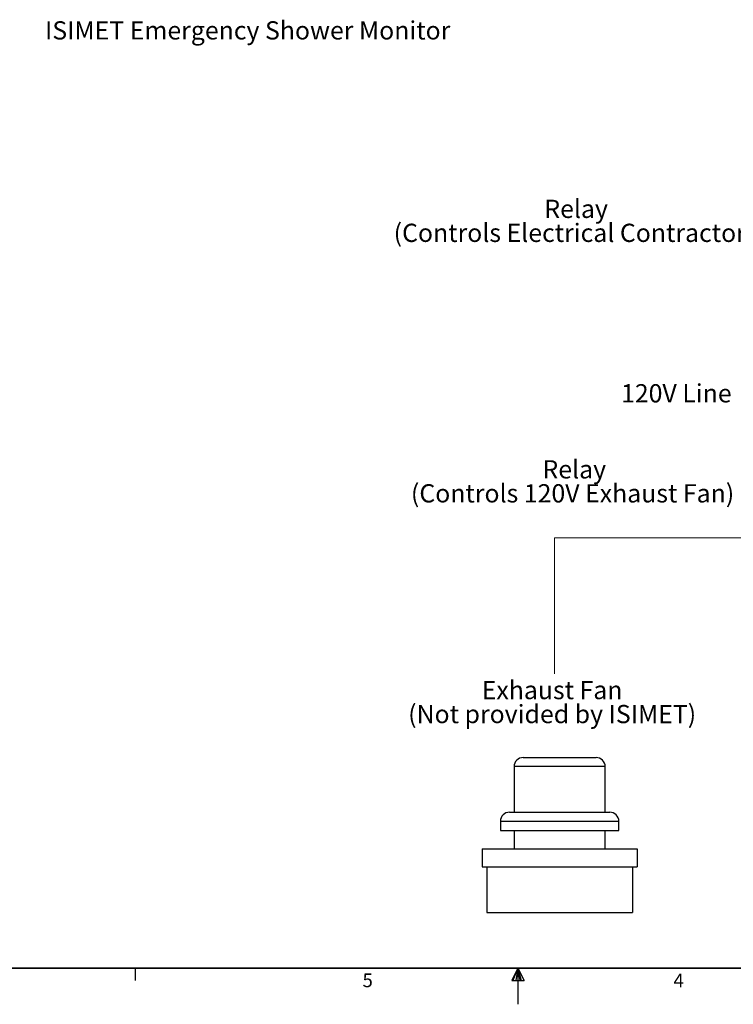
# Model space of a CAD drawing. Units: inches. Extents: x 0.3 to 21.9, y 0.1 to 16.9.
# Drawn here: x 7.6 to 12.5, y 0.1 to 6.9 of the extents above; entities that cross this region are included whole.
import ezdxf

# ---------------------------------------------------------------- set-up
doc = ezdxf.new("R2010")
doc.units = ezdxf.units.IN
doc.header["$MEASUREMENT"] = 0
doc.styles.add('SLDTEXTSTYLE0', font='TXT', dxfattribs={"width": 0.605})
doc.styles.add('SLDTEXTSTYLE1', font='TXT', dxfattribs={"width": 0.75})

# ---------------------------------------------------------------- blocks, each defined once
blk = doc.blocks.new('SW_NOTE_0_18')
at = {"color": 0, "linetype": 'Continuous', "lineweight": 0, "char_height": 0.125, "attachment_point": 2, "style": 'SLDTEXTSTYLE1'}
for s, insert in [('Relay', (-1.1306, 0.2239)), ('(Controls 120V Exhaust Fan)', (-1.1422, 0.0595))]:
    blk.add_mtext(s, dxfattribs=dict(at, insert=insert))
blk = doc.blocks.new('SW_NOTE_0_19')
at = {"color": 0, "linetype": 'Continuous', "lineweight": 0, "char_height": 0.125, "attachment_point": 2, "style": 'SLDTEXTSTYLE0'}
for s, insert in [('Relay', (-1.1972, 0.2262)), ('(Controls Electrical Contractor)', (-1.212, 0.0618))]:
    blk.add_mtext(s, dxfattribs=dict(at, insert=insert))
blk = doc.blocks.new('SW_NOTE_0_22')
at = {"color": 0, "linetype": 'Continuous', "lineweight": 0, "char_height": 0.125, "attachment_point": 2, "style": 'SLDTEXTSTYLE1'}
for s, insert in [('Exhaust Fan', (0.4707, 0.1611)), ('(Not provided by ISIMET)', (0.471, -0.0032))]:
    blk.add_mtext(s, dxfattribs=dict(at, insert=insert))

msp = doc.modelspace()

# ---------------------------------------------------------------- linework, layer by layer
at = {"color": 7, "linetype": 'Continuous', "lineweight": 18}
for p, q in [((12.7525, 3.3409), (11.2586, 3.3409)), ((11.2586, 3.3409), (11.2586, 2.4091))]:
    msp.add_line(p, q, dxfattribs=at)
at = {"color": 7, "linetype": 'Continuous', "lineweight": 25}
for p, q in [((11.0432, 1.8353), (11.2932, 1.8353)), ((11.2932, 1.8353), (11.5432, 1.8353)), ((10.9807, 1.7728), (10.9807, 1.4603)), ((11.6057, 1.4603), (11.6057, 1.7728)), ((10.9494, 1.4603), (11.2932, 1.4603)), ((11.2932, 1.4603), (11.6369, 1.4603)), ((10.8869, 1.3978), (10.8869, 1.3353)), ((11.6994, 1.3353), (11.6994, 1.3978)), ((10.8869, 1.3353), (11.2932, 1.3353)), ((10.9807, 1.3353), (10.9807, 1.2103)), ((11.2932, 1.3353), (11.6994, 1.3353)), ((11.6057, 1.2103), (11.6057, 1.3353)), ((10.7619, 1.2103), (10.7619, 1.0853)), ((10.7619, 1.2103), (11.8244, 1.2103)), ((11.8244, 1.2103), (11.8244, 1.0853)), ((10.7619, 1.0853), (11.8244, 1.0853)), ((10.7932, 1.0853), (10.7932, 0.7728)), ((11.7932, 1.0853), (11.7932, 0.7728)), ((10.7932, 0.7728), (11.7932, 0.7728)), ((8.3816, 0.3918), (8.3816, 0.307)), ((11.0066, 0.3918), (10.9646, 0.3062)), ((11.0066, 0.3918), (10.9728, 0.3062)), ((11.0066, 0.3918), (10.9923, 0.3062)), ((11.0066, 0.3918), (11.0066, 0.1441)), ((11.0066, 0.3918), (11.0507, 0.3062)), ((11.0066, 0.3918), (11.0297, 0.3062)), ((11.0066, 0.3918), (11.0195, 0.3062)), ((10.9646, 0.3062), (11.0507, 0.3062))]:
    msp.add_line(p, q, dxfattribs=at)
at = {"color": 8, "linetype": 'Continuous', "lineweight": 25}
for p, q in [((11.2932, 1.7728), (10.9807, 1.7728)), ((11.6057, 1.7728), (11.2932, 1.7728)), ((11.2932, 1.3978), (10.8869, 1.3978)), ((11.6994, 1.3978), (11.2932, 1.3978))]:
    msp.add_line(p, q, dxfattribs=at)
at = {"color": 7, "linetype": 'Continuous', "lineweight": 35}
msp.add_line((21.5066, 0.3918), (0.5066, 0.3918), dxfattribs=at)
at = {"color": 7, "linetype": 'Continuous', "lineweight": 25}
for centre, start, end in [((11.0432, 1.7728), 90, 180), ((11.5432, 1.7728), 0, 90), ((10.9494, 1.3978), 90, 180), ((11.6369, 1.3978), 0, 90)]:
    msp.add_arc(centre, 0.0625, start, end, dxfattribs=at)

# ---------------------------------------------------------------- block references
at = {"color": 7, "linetype": 'Continuous', "lineweight": 0}
for name, p in [('SW_NOTE_0_19', (12.6033, 5.4315)), ('SW_NOTE_0_18', (12.5241, 3.6487)), ('SW_NOTE_0_22', (10.7708, 2.1989))]:
    msp.add_blockref(name, p, dxfattribs=at)

# ---------------------------------------------------------------- texts
at = {"color": 7, "linetype": 'Continuous', "lineweight": 0, "attachment_point": 1}
for s, insert, char_height, style in [('ISIMET Emergency Shower Monitor', (7.7644, 6.8807), 0.125, 'SLDTEXTSTYLE0'), ('120V Line', (11.7142, 4.3938), 0.125, 'SLDTEXTSTYLE1'), ('5', (9.9414, 0.3553), 0.0937, 'SLDTEXTSTYLE1'), ('4', (12.0739, 0.3542), 0.0937, 'SLDTEXTSTYLE1')]:
    msp.add_mtext(s, dxfattribs=dict(at, insert=insert, char_height=char_height, style=style))

doc.saveas('drawing.dxf')
